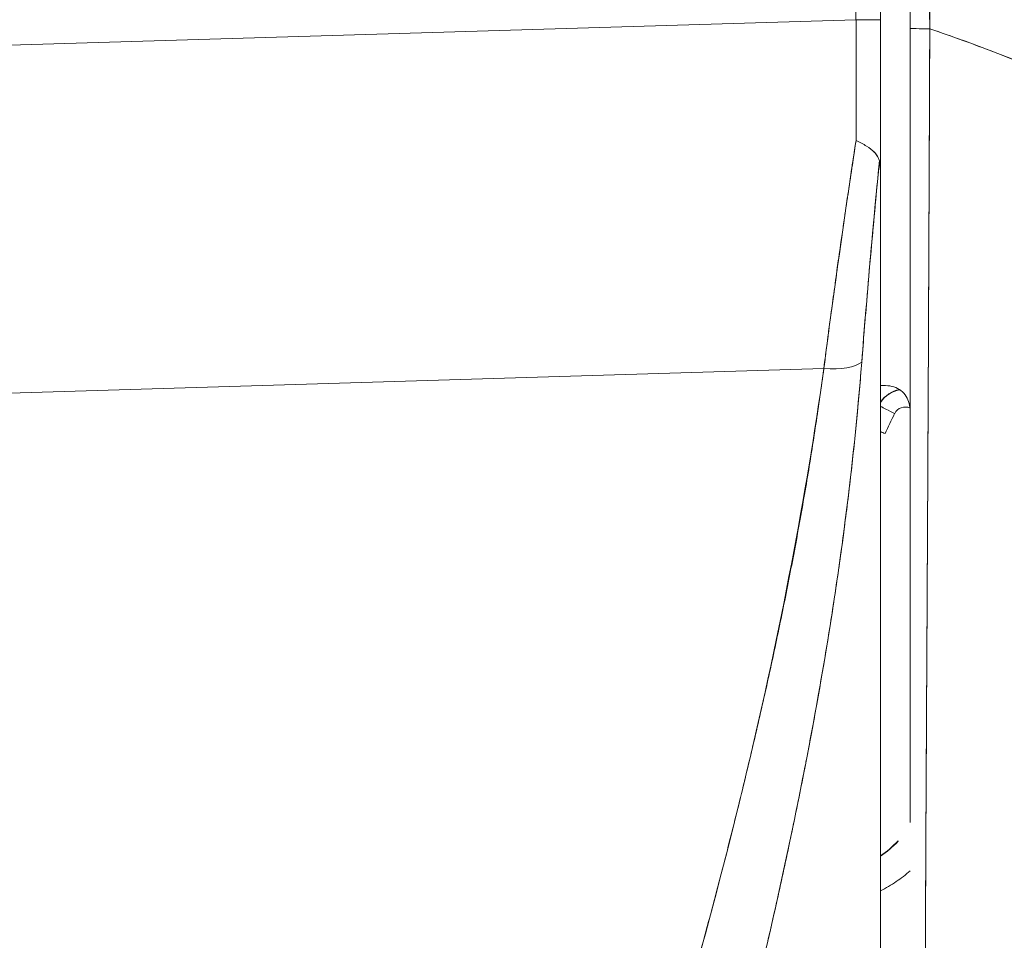
# Model space of a CAD drawing. Units: inches. Extents: x 2 to 131, y 1 to 85.
# Drawn here: x 12 to 13, y 45 to 46 of the extents above; entities that cross this region are included whole.
import ezdxf

# ---------------------------------------------------------------- set-up
doc = ezdxf.new("R2010")
doc.units = ezdxf.units.IN
doc.header["$LTSCALE"] = 8
doc.header["$MEASUREMENT"] = 0
doc.layers.add('Visible (ANSI)', color=7, linetype='Continuous', lineweight=13)

msp = doc.modelspace()

# ---------------------------------------------------------------- linework, layer by layer
at = {"layer": 'Visible (ANSI)'}
for p, q in [((12.78227, 45.67609), (12.78227, 46.60246)), ((12.79854, 45.67609), (12.79854, 46.60246)), ((12.79854, 46.60246), (12.79854, 45.67609)), ((12.11485, 45.65609), (12.78227, 45.67609)), ((12.78227, 45.67609), (12.11485, 45.65609)), ((12.79854, 45.67609), (12.78227, 45.67609)), ((12.78227, 45.67609), (12.79854, 45.67609)), ((12.79854, 45.67609), (12.79854, 45.57112)), ((12.83092, 45.60793), (12.8309, 45.60793)), ((12.8309, 45.60793), (12.83092, 45.60793)), ((12.8309, 45.60764), (12.83092, 45.60764)), ((12.83092, 45.60764), (12.8309, 45.60764)), ((12.83092, 45.60639), (12.8309, 45.60639)), ((12.8309, 45.60639), (12.83092, 45.60639)), ((12.8309, 45.6061), (12.83091, 45.6061)), ((12.83091, 45.6061), (12.8309, 45.6061)), ((12.8308, 45.58238), (12.83081, 45.58238)), ((12.79854, 45.57009), (12.79854, 45.03959)), ((12.76094, 45.4449), (12.11485, 45.42554)), ((12.11485, 45.42554), (12.76094, 45.4449)), ((12.25523, 45.42975), (12.25523, 45.42975)), ((12.75917, 45.43202), (12.75917, 45.43255)), ((12.75917, 45.43255), (12.75917, 45.43202)), ((12.83014, 45.43393), (12.83014, 45.43393)), ((12.83014, 45.43393), (12.83014, 45.43393)), ((12.83014, 45.43365), (12.83014, 45.43365)), ((12.83014, 45.43365), (12.83014, 45.43365)), ((12.83008, 45.42182), (12.83008, 45.42182)), ((12.83008, 45.42182), (12.83008, 45.42182)), ((12.81017, 45.13193), (12.81017, 45.13168)), ((12.73382, 45.11007), (12.73381, 45.11007)), ((12.73381, 45.11007), (12.73382, 45.11007)), ((12.73387, 45.11031), (12.73387, 45.11031)), ((12.73387, 45.11031), (12.73387, 45.11031)), ((12.72956, 45.09083), (12.72957, 45.09083)), ((12.72957, 45.09083), (12.72956, 45.09083))]:
    msp.add_line(p, q, dxfattribs=at)
for centre, radius, start, end in [((12.81492, 45.41175), 0.01969, 101.42833, 146.29064), ((12.81492, 45.41175), 0.01969, 101.42831, 146.29065), ((12.81492, 45.41158), 0.01969, 100.83851, 146.29064), ((12.81492, 45.41158), 0.01969, 100.83849, 146.29065), ((12.81492, 45.41157), 0.00787, 66.18498, 153.1565), ((12.79745, 45.41645), 0.02078, 359.99536, 14.9839), ((12.7535, 45.1866), 0.07874, 304.8932, 316.03306), ((12.7535, 45.18635), 0.07874, 304.8932, 316.03306)]:
    msp.add_arc(centre, radius, start, end, dxfattribs=at)
for centre, major_axis, ratio, start_param, end_param in [((12.77896, 45.67618), (-0.00056, 0.69857), 0.00475, 4.597425, 4.712259), ((12.77895, 45.67618), (0.00056, -0.69858), 0.004765, 1.455832, 1.570666), ((12.79854, 45.73359), (0, 0.70523), 0.00001, 1.652426, 1.803264), ((12.83004, 45.67023), (-0.01181, 0), 0.009191, 0, 1.664791), ((12.83004, 45.67023), (-0.01181, 0), 0.009191, 6.283185, 7.947976), ((12.75545, 45.45792), (0.03298, -0.00496), 0.370616, 4.93488, 5.954241), ((12.75545, 45.45792), (0.03298, -0.00496), 0.370616, 4.93488, 5.95424), ((12.79462, 45.43363), (-0.01013, -0.00001), 0.001694, 3.90923, 4.314631), ((12.80789, 45.41514), (0.01054, -0.00533), 0.001136, 3.621695, 4.712964), ((12.80789, 45.41514), (-0.01054, 0.00533), 0.001136, 0.480103, 1.571376), ((13.1135, 45.26046), (-0.34252, 0), 0.999999, 5.814678, 5.857697), ((12.80152, 45.40185), (-0.01076, 0.00488), 0.00116, 1.290555, 1.571322), ((12.7513, 45.16213), (0.01181, 0), 0.608642, 4.005632, 4.005716), ((12.7513, 45.16213), (-0.01181, 0), 0.608639, 0.864029, 0.864113), ((12.74433, 45.14237), (-0.0092, 0.00741), 0.042151, 1.246727, 1.246841), ((12.74433, 45.14237), (0.0092, -0.00741), 0.042179, 4.388323, 4.388437)]:
    msp.add_ellipse(centre, major_axis=major_axis, ratio=ratio, start_param=start_param, end_param=end_param, dxfattribs=at)
for points, knots in [([(12.81823, 46.57389), (12.81823, 46.47602), (12.81823, 46.3773), (12.81823, 46.27777), (12.81823, 46.17824), (12.81823, 46.0779), (12.81823, 45.97665), (12.81823, 45.8754), (12.81823, 45.77325), (12.81823, 45.67023)], [0, 0, 0, 0, 0.333333, 0.333333, 0.333333, 0.666667, 0.666667, 0.666667, 1, 1, 1, 1]), ([(12.81823, 45.67023), (12.81823, 45.7429), (12.81823, 45.81557), (12.81823, 45.88825), (12.81823, 45.95859), (12.81823, 46.02893), (12.81823, 46.09927), (12.81823, 46.17553), (12.81823, 46.2518), (12.81823, 46.32806), (12.81823, 46.41), (12.81823, 46.49194), (12.81823, 46.57389)], [0, 0, 0, 0, 0.241265, 0.241265, 0.241265, 0.474784, 0.474784, 0.474784, 0.727965, 0.727965, 0.727965, 1, 1, 1, 1]), ([(12.83115, 45.67013), (12.83098, 45.69102), (12.8309, 45.71364), (12.83087, 45.73747), (12.83085, 45.7555), (12.83084, 45.77422), (12.83085, 45.79345), (12.83085, 45.79539), (12.83085, 45.79734), (12.83085, 45.7993), (12.83086, 45.81793), (12.83088, 45.83704), (12.83089, 45.85648), (12.83091, 45.87398), (12.83092, 45.89175), (12.83092, 45.90973), (12.83092, 45.91782), (12.83092, 45.92595), (12.83092, 45.93412), (12.83092, 45.9426), (12.83092, 45.95112), (12.83091, 45.95968), (12.83091, 45.97535), (12.8309, 45.99112), (12.83088, 46.00692), (12.83085, 46.03203), (12.83081, 46.05719), (12.83076, 46.08232), (12.83075, 46.08675), (12.83074, 46.09117), (12.83074, 46.09559), (12.83068, 46.12426), (12.83063, 46.15268), (12.83058, 46.18032), (12.83056, 46.19613), (12.83054, 46.21168), (12.83053, 46.22684), (12.83052, 46.24008), (12.83052, 46.25302), (12.83052, 46.26572), (12.83052, 46.28082), (12.83053, 46.29559), (12.83055, 46.31011), (12.83057, 46.32558), (12.8306, 46.34075), (12.83063, 46.35568), (12.83063, 46.35592), (12.83063, 46.35616), (12.83063, 46.3564), (12.83067, 46.37297), (12.83071, 46.38924), (12.83075, 46.40521), (12.8308, 46.42295), (12.83084, 46.44031), (12.83086, 46.45721), (12.83086, 46.46224), (12.83087, 46.46723), (12.83087, 46.47218), (12.83087, 46.4862), (12.83086, 46.49987), (12.83083, 46.51313), (12.83078, 46.53462), (12.83067, 46.555), (12.83051, 46.57386)], [0, 0, 0, 0, 0.081335, 0.081335, 0.081335, 0.142857, 0.142857, 0.142857, 0.149075, 0.149075, 0.149075, 0.208369, 0.208369, 0.208369, 0.261718, 0.261718, 0.261718, 0.285714, 0.285714, 0.285714, 0.31059, 0.31059, 0.31059, 0.356152, 0.356152, 0.356152, 0.428571, 0.428571, 0.428571, 0.441332, 0.441332, 0.441332, 0.524105, 0.524105, 0.524105, 0.571429, 0.571429, 0.571429, 0.612746, 0.612746, 0.612746, 0.661888, 0.661888, 0.661888, 0.714286, 0.714286, 0.714286, 0.715129, 0.715129, 0.715129, 0.773301, 0.773301, 0.773301, 0.837913, 0.837913, 0.837913, 0.857143, 0.857143, 0.857143, 0.911653, 0.911653, 0.911653, 1, 1, 1, 1]), ([(12.83051, 46.57386), (12.83052, 46.4913), (12.83054, 46.40935), (12.83058, 46.32801), (12.83059, 46.30762), (12.8306, 46.28726), (12.83061, 46.26695), (12.83064, 46.21074), (12.83068, 46.15483), (12.83072, 46.0992), (12.83076, 46.05453), (12.8308, 46.01005), (12.83084, 45.96575), (12.83086, 45.93983), (12.83088, 45.91396), (12.83091, 45.88817), (12.83098, 45.81498), (12.83106, 45.7423), (12.83115, 45.67013)], [0, 0, 0, 0, 0.266519, 0.266519, 0.266519, 0.333333, 0.333333, 0.333333, 0.518206, 0.518206, 0.518206, 0.666667, 0.666667, 0.666667, 0.753542, 0.753542, 0.753542, 1, 1, 1, 1]), ([(12.81823, 45.14422), (12.81823, 45.14422), (12.81823, 45.14422), (12.81823, 45.14422), (12.81823, 45.15144), (12.81823, 45.1588), (12.81823, 45.1663), (12.81823, 45.17662), (12.81823, 45.18719), (12.81823, 45.198), (12.81823, 45.20995), (12.81823, 45.22219), (12.81823, 45.23469), (12.81823, 45.24686), (12.81823, 45.25928), (12.81823, 45.27192), (12.81823, 45.28411), (12.81823, 45.29651), (12.81823, 45.3091), (12.81823, 45.3212), (12.81823, 45.33347), (12.81823, 45.3459), (12.81823, 45.35781), (12.81823, 45.36987), (12.81823, 45.38205), (12.81823, 45.38374), (12.81823, 45.38544), (12.81823, 45.38714), (12.81823, 45.39711), (12.81823, 45.40716), (12.81823, 45.41729), (12.81823, 45.42855), (12.81823, 45.43989), (12.81823, 45.45132), (12.81823, 45.46175), (12.81823, 45.47225), (12.81823, 45.48281), (12.81823, 45.49274), (12.81823, 45.50273), (12.81823, 45.51275), (12.81823, 45.5229), (12.81823, 45.53308), (12.81823, 45.5433), (12.81823, 45.55371), (12.81823, 45.56415), (12.81823, 45.57463), (12.81823, 45.5853), (12.81823, 45.596), (12.81823, 45.60673), (12.81823, 45.6176), (12.81823, 45.6285), (12.81823, 45.6394), (12.81823, 45.64967), (12.81823, 45.65995), (12.81823, 45.67023)], [0.5, 0.5, 0.5, 0.5, 0.5, 0.5, 0.5, 0.5258228, 0.5258228, 0.5258228, 0.561377, 0.561377, 0.561377, 0.6006713, 0.6006713, 0.6006713, 0.6389349, 0.6389349, 0.6389349, 0.6758218, 0.6758218, 0.6758218, 0.7112841, 0.7112841, 0.7112841, 0.7452749, 0.7452749, 0.7452749, 0.75, 0.75, 0.75, 0.7777494, 0.7777494, 0.7777494, 0.808588, 0.808588, 0.808588, 0.8367556, 0.8367556, 0.8367556, 0.8632657, 0.8632657, 0.8632657, 0.8900795, 0.8900795, 0.8900795, 0.9173812, 0.9173812, 0.9173812, 0.945208, 0.945208, 0.945208, 0.9734289, 0.9734289, 0.9734289, 1, 1, 1, 1]), ([(12.81823, 45.60491), (12.81823, 45.61382), (12.81823, 45.62275), (12.81823, 45.64451), (12.81823, 45.65737), (12.81823, 45.67023)], [0.5682767, 0.5682767, 0.5682767, 0.5682767, 0.6363501, 0.6363501, 0.7343735, 0.7343735, 0.7343735, 0.7343735]), ([(12.81823, 45.67023), (12.81823, 45.62441), (12.81823, 45.57949), (12.81823, 45.53518), (12.81823, 45.49088), (12.81823, 45.44718), (12.81823, 45.405), (12.81823, 45.36281), (12.81823, 45.32212), (12.81823, 45.28362), (12.81823, 45.24512), (12.81823, 45.20881), (12.81823, 45.17537), (12.81823, 45.1647), (12.81823, 45.15432), (12.81823, 45.1442)], [0, 0, 0, 0, 0.1111111, 0.1111111, 0.1111111, 0.2222222, 0.2222222, 0.2222222, 0.3333333, 0.3333333, 0.3333333, 0.4444444, 0.4444444, 0.4444444, 0.4799031, 0.4799031, 0.4799031, 0.4799031]), ([(12.82884, 44.90261), (12.82875, 44.90264), (12.82866, 44.90286), (12.82857, 44.90338), (12.82853, 44.90363), (12.82849, 44.90396), (12.82845, 44.90436), (12.82844, 44.90447), (12.82843, 44.90459), (12.82842, 44.90471), (12.82836, 44.90533), (12.82831, 44.90609), (12.82825, 44.907), (12.8282, 44.90786), (12.82814, 44.90886), (12.82809, 44.91003), (12.82809, 44.91018), (12.82808, 44.91033), (12.82807, 44.91049), (12.82801, 44.91188), (12.82796, 44.91351), (12.8279, 44.9154), (12.82785, 44.91703), (12.82781, 44.91885), (12.82776, 44.9209), (12.82775, 44.92126), (12.82774, 44.92162), (12.82773, 44.92199), (12.82768, 44.92446), (12.82762, 44.92725), (12.82758, 44.93043), (12.82755, 44.93304), (12.82752, 44.93592), (12.82751, 44.9391), (12.82751, 44.93969), (12.8275, 44.94029), (12.8275, 44.9409), (12.82749, 44.94474), (12.8275, 44.94896), (12.82752, 44.95361), (12.82753, 44.95777), (12.82755, 44.96227), (12.82758, 44.96711), (12.82758, 44.96766), (12.82759, 44.9682), (12.82759, 44.96876), (12.82762, 44.97419), (12.82767, 44.98009), (12.82772, 44.98648), (12.82777, 44.99276), (12.82782, 44.99951), (12.82788, 45.00676), (12.82794, 45.01406), (12.828, 45.02183), (12.82806, 45.03014), (12.82812, 45.03829), (12.82817, 45.04695), (12.82822, 45.05618), (12.82822, 45.05738), (12.82823, 45.0586), (12.82823, 45.05982), (12.82827, 45.06773), (12.82831, 45.07608), (12.82834, 45.08489), (12.82839, 45.0947), (12.82844, 45.10508), (12.82849, 45.11608), (12.82851, 45.12037), (12.82853, 45.12475), (12.82856, 45.12922), (12.82859, 45.13578), (12.82863, 45.14254), (12.82866, 45.14954), (12.82877, 45.17062), (12.8289, 45.19381), (12.82903, 45.21989), (12.82904, 45.22069), (12.82904, 45.22149), (12.82904, 45.22229), (12.82917, 45.24644), (12.82932, 45.27305), (12.82946, 45.30074), (12.82953, 45.31222), (12.82959, 45.32389), (12.82965, 45.33561), (12.82973, 45.35099), (12.82981, 45.36648), (12.82989, 45.38192), (12.83002, 45.40754), (12.83014, 45.433), (12.83025, 45.45755), (12.83026, 45.45924), (12.83027, 45.46092), (12.83027, 45.46259), (12.8304, 45.48918), (12.8305, 45.51466), (12.83061, 45.53948), (12.83066, 45.54961), (12.8307, 45.55963), (12.83075, 45.56956), (12.83081, 45.5831), (12.83087, 45.59649), (12.83093, 45.60952), (12.83102, 45.63095), (12.8311, 45.65144), (12.83115, 45.67013)], [0, 0, 0, 0, 0.051587, 0.051587, 0.051587, 0.076923, 0.076923, 0.076923, 0.084185, 0.084185, 0.084185, 0.12001, 0.12001, 0.12001, 0.153846, 0.153846, 0.153846, 0.158111, 0.158111, 0.158111, 0.197166, 0.197166, 0.197166, 0.230769, 0.230769, 0.230769, 0.236582, 0.236582, 0.236582, 0.275566, 0.275566, 0.275566, 0.307692, 0.307692, 0.307692, 0.313667, 0.313667, 0.313667, 0.351144, 0.351144, 0.351144, 0.384615, 0.384615, 0.384615, 0.388358, 0.388358, 0.388358, 0.425269, 0.425269, 0.425269, 0.461538, 0.461538, 0.461538, 0.498022, 0.498022, 0.498022, 0.533802, 0.533802, 0.533802, 0.538462, 0.538462, 0.538462, 0.568677, 0.568677, 0.568677, 0.602294, 0.602294, 0.602294, 0.615385, 0.615385, 0.615385, 0.634551, 0.634551, 0.634551, 0.692308, 0.692308, 0.692308, 0.694069, 0.694069, 0.694069, 0.747191, 0.747191, 0.747191, 0.769231, 0.769231, 0.769231, 0.798153, 0.798153, 0.798153, 0.846154, 0.846154, 0.846154, 0.849449, 0.849449, 0.849449, 0.901739, 0.901739, 0.901739, 0.923077, 0.923077, 0.923077, 0.952173, 0.952173, 0.952173, 1, 1, 1, 1]), ([(12.83115, 45.67013), (12.83111, 45.65968), (12.83107, 45.64925), (12.83103, 45.63883), (12.83098, 45.62775), (12.83094, 45.6167), (12.83089, 45.60566), (12.83085, 45.59477), (12.83081, 45.58391), (12.83076, 45.57308), (12.83072, 45.56244), (12.83067, 45.55184), (12.83063, 45.54128), (12.83062, 45.53858), (12.83061, 45.53588), (12.83059, 45.53318), (12.83056, 45.52552), (12.83053, 45.51788), (12.83049, 45.51027), (12.83045, 45.50008), (12.8304, 45.48995), (12.83036, 45.47987), (12.83031, 45.46914), (12.83026, 45.45848), (12.83021, 45.4479), (12.83015, 45.43629), (12.8301, 45.42477), (12.83004, 45.41336), (12.83002, 45.40926), (12.83, 45.40517), (12.82998, 45.4011), (12.82994, 45.39321), (12.8299, 45.38537), (12.82986, 45.37758), (12.8298, 45.36521), (12.82974, 45.35297), (12.82968, 45.34089), (12.82961, 45.32826), (12.82955, 45.31581), (12.82948, 45.30354), (12.82944, 45.29492), (12.82939, 45.28639), (12.82934, 45.27796), (12.82932, 45.27389), (12.8293, 45.26984), (12.82928, 45.26582), (12.82921, 45.25296), (12.82914, 45.24035), (12.82907, 45.22802), (12.829, 45.2153), (12.82893, 45.20288), (12.82887, 45.19078), (12.82883, 45.18308), (12.82879, 45.1755), (12.82875, 45.16807), (12.82874, 45.16488), (12.82872, 45.16171), (12.82871, 45.15857), (12.82866, 45.14941), (12.82862, 45.14046), (12.82858, 45.13169), (12.82854, 45.12381), (12.82851, 45.11607), (12.82847, 45.10847), (12.82844, 45.10135), (12.8284, 45.09434), (12.82837, 45.08746), (12.82835, 45.08292), (12.82832, 45.07844), (12.8283, 45.074), (12.82829, 45.07184), (12.82828, 45.06969), (12.82826, 45.06755), (12.82823, 45.06101), (12.82819, 45.0546), (12.82815, 45.04833), (12.82811, 45.04191), (12.82807, 45.03565), (12.82803, 45.02957), (12.82799, 45.0232), (12.82794, 45.01704), (12.8279, 45.01113), (12.82786, 45.00577), (12.82782, 45.00063), (12.82779, 44.99574), (12.82778, 44.99523), (12.82778, 44.99473), (12.82778, 44.99423), (12.82774, 44.98938), (12.8277, 44.98479), (12.82767, 44.98043), (12.82764, 44.97645), (12.82762, 44.97268), (12.82759, 44.96908), (12.82757, 44.96582), (12.82755, 44.96271), (12.82754, 44.95974), (12.82753, 44.95705), (12.82752, 44.95448), (12.82751, 44.95202), (12.8275, 44.94979), (12.8275, 44.94764), (12.8275, 44.94559), (12.8275, 44.94486), (12.8275, 44.94414), (12.8275, 44.94343), (12.8275, 44.94229), (12.8275, 44.94119), (12.8275, 44.94011), (12.82751, 44.93844), (12.82752, 44.93683), (12.82753, 44.93528), (12.82754, 44.93375), (12.82756, 44.93227), (12.82757, 44.93086), (12.82759, 44.92939), (12.82761, 44.92799), (12.82763, 44.92664), (12.82766, 44.92519), (12.82769, 44.9238), (12.82771, 44.92248), (12.82774, 44.92106), (12.82778, 44.91972), (12.82781, 44.91844), (12.82784, 44.91727), (12.82788, 44.91616), (12.82791, 44.9151), (12.82792, 44.91471), (12.82793, 44.91433), (12.82795, 44.91395), (12.82796, 44.91345), (12.82798, 44.91297), (12.828, 44.91249), (12.82802, 44.91177), (12.82805, 44.91107), (12.82808, 44.91042), (12.8281, 44.90982), (12.82813, 44.90926), (12.82816, 44.90872), (12.82818, 44.90823), (12.82821, 44.90777), (12.82823, 44.90734), (12.82826, 44.90694), (12.82828, 44.90656), (12.82831, 44.90621), (12.82833, 44.90588), (12.82835, 44.90558), (12.82837, 44.90529), (12.8284, 44.90503), (12.82842, 44.90479), (12.82844, 44.90456), (12.82846, 44.90435), (12.82848, 44.90416), (12.8285, 44.90398), (12.82852, 44.90382), (12.82854, 44.90367), (12.82856, 44.90353), (12.82858, 44.9034), (12.8286, 44.90329), (12.82862, 44.90319), (12.82864, 44.90309), (12.82866, 44.90301), (12.82868, 44.90294), (12.82869, 44.90287), (12.82871, 44.90281), (12.82873, 44.90277), (12.82875, 44.90273), (12.82876, 44.90269), (12.82878, 44.90267), (12.82879, 44.90264), (12.82881, 44.90262), (12.82882, 44.90261), (12.82883, 44.90261), (12.82883, 44.90261), (12.82884, 44.90261)], [0, 0, 0, 0, 0.025215, 0.025215, 0.025215, 0.052019, 0.052019, 0.052019, 0.078475, 0.078475, 0.078475, 0.104458, 0.104458, 0.104458, 0.111111, 0.111111, 0.111111, 0.130002, 0.130002, 0.130002, 0.155281, 0.155281, 0.155281, 0.182167, 0.182167, 0.182167, 0.211639, 0.211639, 0.211639, 0.222222, 0.222222, 0.222222, 0.242719, 0.242719, 0.242719, 0.275303, 0.275303, 0.275303, 0.309372, 0.309372, 0.309372, 0.333333, 0.333333, 0.333333, 0.34491, 0.34491, 0.34491, 0.381911, 0.381911, 0.381911, 0.420108, 0.420108, 0.420108, 0.444444, 0.444444, 0.444444, 0.45489, 0.45489, 0.45489, 0.485385, 0.485385, 0.485385, 0.512843, 0.512843, 0.512843, 0.5386, 0.5386, 0.5386, 0.555556, 0.555556, 0.555556, 0.563824, 0.563824, 0.563824, 0.589065, 0.589065, 0.589065, 0.614921, 0.614921, 0.614921, 0.642049, 0.642049, 0.642049, 0.666667, 0.666667, 0.666667, 0.669208, 0.669208, 0.669208, 0.693865, 0.693865, 0.693865, 0.716345, 0.716345, 0.716345, 0.736729, 0.736729, 0.736729, 0.755149, 0.755149, 0.755149, 0.771835, 0.771835, 0.771835, 0.777778, 0.777778, 0.777778, 0.787269, 0.787269, 0.787269, 0.80203, 0.80203, 0.80203, 0.816729, 0.816729, 0.816729, 0.83205, 0.83205, 0.83205, 0.848651, 0.848651, 0.848651, 0.866499, 0.866499, 0.866499, 0.882849, 0.882849, 0.882849, 0.888889, 0.888889, 0.888889, 0.896936, 0.896936, 0.896936, 0.909337, 0.909337, 0.909337, 0.920569, 0.920569, 0.920569, 0.930826, 0.930826, 0.930826, 0.940227, 0.940227, 0.940227, 0.948872, 0.948872, 0.948872, 0.956852, 0.956852, 0.956852, 0.964251, 0.964251, 0.964251, 0.971144, 0.971144, 0.971144, 0.977589, 0.977589, 0.977589, 0.983597, 0.983597, 0.983597, 0.989157, 0.989157, 0.989157, 0.994249, 0.994249, 0.994249, 0.998848, 0.998848, 0.998848, 1, 1, 1, 1]), ([(13.53309, 44.97848), (13.52854, 44.99478), (13.5234, 45.0112), (13.51767, 45.02771), (13.51194, 45.04423), (13.5056, 45.06084), (13.49864, 45.07751), (13.49168, 45.09418), (13.48409, 45.11091), (13.47585, 45.12766), (13.46761, 45.14441), (13.45873, 45.16118), (13.44917, 45.17793), (13.43961, 45.19468), (13.42939, 45.21141), (13.41847, 45.22807), (13.40755, 45.24474), (13.39595, 45.26134), (13.38364, 45.27782), (13.37133, 45.29431), (13.35831, 45.31068), (13.34458, 45.32689), (13.33084, 45.34309), (13.31639, 45.35914), (13.3012, 45.37496), (13.28602, 45.39078), (13.27011, 45.40639), (13.25346, 45.42171), (13.2368, 45.43704), (13.21942, 45.4521), (13.20129, 45.46681), (13.18316, 45.48153), (13.16429, 45.49591), (13.14469, 45.50989), (13.12508, 45.52388), (13.10473, 45.53746), (13.08365, 45.55058), (13.06257, 45.56371), (13.04076, 45.57636), (13.01823, 45.58849), (12.99569, 45.60062), (12.97243, 45.61223), (12.94847, 45.62323), (12.9245, 45.63423), (12.89983, 45.64464), (12.87448, 45.65437), (12.86025, 45.65984), (12.8458, 45.66509), (12.83115, 45.67013)], [0, 0, 0, 0, 0.06426, 0.06426, 0.06426, 0.128523, 0.128523, 0.128523, 0.192785, 0.192785, 0.192785, 0.257047, 0.257047, 0.257047, 0.321309, 0.321309, 0.321309, 0.385571, 0.385571, 0.385571, 0.449834, 0.449834, 0.449834, 0.514096, 0.514096, 0.514096, 0.578358, 0.578358, 0.578358, 0.64262, 0.64262, 0.64262, 0.706882, 0.706882, 0.706882, 0.771145, 0.771145, 0.771145, 0.835407, 0.835407, 0.835407, 0.899669, 0.899669, 0.899669, 0.963931, 0.963931, 0.963931, 1, 1, 1, 1]), ([(12.83115, 45.67013), (12.88194, 45.65268), (12.9302, 45.63257), (12.97576, 45.61029), (13.02132, 45.58802), (13.06417, 45.56358), (13.10424, 45.53747), (13.1443, 45.51137), (13.18158, 45.48359), (13.21605, 45.45462), (13.25053, 45.42564), (13.2822, 45.39546), (13.31111, 45.36449), (13.34003, 45.33353), (13.36618, 45.30179), (13.38968, 45.26965), (13.41317, 45.23751), (13.43401, 45.20497), (13.45231, 45.17238), (13.47061, 45.13979), (13.48639, 45.10714), (13.4998, 45.07473), (13.5132, 45.04233), (13.52423, 45.01016), (13.53309, 44.97848)], [0, 0, 0, 0, 0.125007, 0.125007, 0.125007, 0.250015, 0.250015, 0.250015, 0.375022, 0.375022, 0.375022, 0.50003, 0.50003, 0.50003, 0.625037, 0.625037, 0.625037, 0.750045, 0.750045, 0.750045, 0.875052, 0.875052, 0.875052, 1, 1, 1, 1]), ([(12.78232, 45.59605), (12.77966, 45.57886), (12.7771, 45.56176), (12.77464, 45.54478), (12.77217, 45.52781), (12.76979, 45.51097), (12.76751, 45.49431), (12.76523, 45.47764), (12.76303, 45.46116), (12.76094, 45.4449)], [0, 0, 0, 0, 0.333333, 0.333333, 0.333333, 0.666667, 0.666667, 0.666667, 1, 1, 1, 1]), ([(12.76094, 45.4449), (12.76237, 45.45599), (12.76384, 45.46719), (12.76536, 45.47847), (12.76607, 45.48374), (12.76678, 45.48902), (12.76751, 45.49432), (12.76834, 45.50038), (12.76918, 45.50646), (12.77004, 45.51257), (12.77153, 45.52324), (12.77307, 45.53398), (12.77463, 45.54478), (12.77475, 45.54555), (12.77486, 45.54633), (12.77498, 45.54711), (12.77666, 45.5587), (12.7784, 45.57034), (12.78017, 45.58203), (12.78088, 45.5867), (12.78159, 45.59137), (12.78232, 45.59605)], [0, 0, 0, 0, 0.227322, 0.227322, 0.227322, 0.333333, 0.333333, 0.333333, 0.45463, 0.45463, 0.45463, 0.666667, 0.666667, 0.666667, 0.681967, 0.681967, 0.681967, 0.9093, 0.9093, 0.9093, 1, 1, 1, 1]), ([(12.7978, 45.58262), (12.79737, 45.58403), (12.79673, 45.58535), (12.7959, 45.58655), (12.79552, 45.58711), (12.79509, 45.58764), (12.79462, 45.58815), (12.79315, 45.58974), (12.79132, 45.59106), (12.78921, 45.59235), (12.7871, 45.59364), (12.7847, 45.5949), (12.78232, 45.59605)], [0, 0, 0, 0, 0.227317, 0.227317, 0.227317, 0.333333, 0.333333, 0.333333, 0.666667, 0.666667, 0.666667, 1, 1, 1, 1]), ([(12.78232, 45.59605), (12.78472, 45.59492), (12.7871, 45.59365), (12.78922, 45.59235), (12.79134, 45.59105), (12.79319, 45.58971), (12.79465, 45.58812), (12.7961, 45.58653), (12.79715, 45.58467), (12.7978, 45.58262)], [0, 0, 0, 0, 0.333333, 0.333333, 0.333333, 0.666667, 0.666667, 0.666667, 1, 1, 1, 1]), ([(12.7978, 45.58262), (12.79631, 45.56734), (12.79488, 45.55218), (12.79351, 45.53717), (12.79214, 45.52217), (12.79084, 45.50733), (12.7896, 45.49267), (12.78836, 45.47801), (12.78718, 45.46353), (12.78607, 45.44927)], [0, 0, 0, 0, 0.3333333, 0.3333333, 0.3333333, 0.6666667, 0.6666667, 0.6666667, 1, 1, 1, 1]), ([(12.7978, 45.58262), (12.79777, 45.58232), (12.79774, 45.58202), (12.79771, 45.58172), (12.7966, 45.57033), (12.79552, 45.55899), (12.79448, 45.54771), (12.79344, 45.53649), (12.79243, 45.52534), (12.79146, 45.51426), (12.79049, 45.50324), (12.78956, 45.49229), (12.78866, 45.48143), (12.78776, 45.47062), (12.7869, 45.45989), (12.78607, 45.44927)], [0, 0, 0, 0, 0.0066, 0.0066, 0.0066, 0.256927, 0.256927, 0.256927, 0.505833, 0.505833, 0.505833, 0.753477, 0.753477, 0.753477, 1, 1, 1, 1]), ([(12.79854, 45.57009), (12.79855, 45.57175), (12.79852, 45.57332), (12.79849, 45.57484), (12.79845, 45.57636), (12.79841, 45.57782), (12.7983, 45.57912), (12.79819, 45.58043), (12.79802, 45.58158), (12.7978, 45.58262)], [0, 0, 0, 0, 0.333333, 0.333333, 0.333333, 0.666667, 0.666667, 0.666667, 1, 1, 1, 1]), ([(12.79854, 45.57009), (12.79854, 45.57175), (12.79853, 45.57332), (12.79849, 45.57484), (12.79845, 45.57636), (12.7984, 45.57782), (12.7983, 45.57912), (12.79819, 45.58043), (12.79804, 45.58158), (12.7978, 45.58262)], [0, 0, 0, 0, 0.333333, 0.333333, 0.333333, 0.666667, 0.666667, 0.666667, 1, 1, 1, 1]), ([(12.79854, 45.03958), (12.79854, 45.04869), (12.79854, 45.06154), (12.79854, 45.07823), (12.79854, 45.09492), (12.79854, 45.11547), (12.79854, 45.13951), (12.79854, 45.16356), (12.79854, 45.1911), (12.79854, 45.22178), (12.79854, 45.25246), (12.79854, 45.28628), (12.79854, 45.32285), (12.79854, 45.35942), (12.79854, 45.39875), (12.79854, 45.44004), (12.79854, 45.48133), (12.79854, 45.5246), (12.79854, 45.57009)], [0, 0, 0, 0, 0.166667, 0.166667, 0.166667, 0.333333, 0.333333, 0.333333, 0.5, 0.5, 0.5, 0.666667, 0.666667, 0.666667, 0.833333, 0.833333, 0.833333, 1, 1, 1, 1]), ([(12.78607, 45.44927), (12.78328, 45.41375), (12.77957, 45.37846), (12.77498, 45.34293), (12.77038, 45.30741), (12.76488, 45.27165), (12.75851, 45.23524), (12.75214, 45.19884), (12.74489, 45.16178), (12.73675, 45.12365), (12.7286, 45.08552), (12.71954, 45.04631), (12.70951, 45.00554), (12.69948, 44.96478), (12.68848, 44.92247), (12.67639, 44.87806), (12.66431, 44.83365), (12.65116, 44.78714), (12.63678, 44.73787), (12.6224, 44.6886), (12.6068, 44.63656), (12.58983, 44.58094), (12.57285, 44.52532), (12.55448, 44.46613), (12.53461, 44.40261), (12.51474, 44.33908), (12.49337, 44.27123), (12.47077, 44.19914)], [0, 0, 0, 0, 0.111111, 0.111111, 0.111111, 0.222222, 0.222222, 0.222222, 0.333333, 0.333333, 0.333333, 0.444444, 0.444444, 0.444444, 0.555556, 0.555556, 0.555556, 0.666667, 0.666667, 0.666667, 0.777778, 0.777778, 0.777778, 0.888889, 0.888889, 0.888889, 1, 1, 1, 1]), ([(12.78607, 45.44927), (12.78512, 45.43708), (12.78405, 45.42475), (12.78285, 45.41228), (12.78166, 45.39999), (12.78035, 45.38757), (12.77891, 45.37502), (12.77749, 45.36263), (12.77595, 45.35011), (12.77427, 45.33746), (12.77262, 45.32495), (12.77084, 45.31231), (12.76894, 45.29956), (12.76706, 45.28692), (12.76506, 45.27415), (12.76294, 45.26128), (12.76083, 45.24848), (12.7586, 45.23557), (12.75626, 45.22255), (12.75415, 45.21081), (12.75194, 45.19899), (12.74965, 45.18708), (12.74941, 45.18582), (12.74916, 45.18457), (12.74892, 45.18332), (12.74637, 45.17015), (12.7437, 45.15688), (12.74093, 45.14351), (12.73815, 45.13013), (12.73527, 45.11664), (12.73228, 45.10305), (12.72928, 45.08943), (12.72617, 45.07569), (12.72297, 45.06185), (12.71975, 45.04795), (12.71642, 45.03394), (12.713, 45.01982), (12.70955, 45.00562), (12.706, 44.9913), (12.70236, 44.97686), (12.69868, 44.96231), (12.6949, 44.94765), (12.69103, 44.93286), (12.6875, 44.91939), (12.6839, 44.90582), (12.68021, 44.89215), (12.67981, 44.89067), (12.67941, 44.88919), (12.67901, 44.88771), (12.67486, 44.87236), (12.67061, 44.85688), (12.66628, 44.84128), (12.66188, 44.82546), (12.65739, 44.80951), (12.65281, 44.79344), (12.64815, 44.7771), (12.64341, 44.76064), (12.63858, 44.74404), (12.63366, 44.72714), (12.62865, 44.71011), (12.62356, 44.69294), (12.61837, 44.67542), (12.61309, 44.65776), (12.60773, 44.63996), (12.60225, 44.62177), (12.59668, 44.60342), (12.59104, 44.58493), (12.58886, 44.57778), (12.58667, 44.57062), (12.58447, 44.56343), (12.58083, 44.55156), (12.57717, 44.53963), (12.57347, 44.52764), (12.56738, 44.5079), (12.56122, 44.48799), (12.55497, 44.4679), (12.54856, 44.44727), (12.54207, 44.42646), (12.53551, 44.40546), (12.52875, 44.38386), (12.52192, 44.36206), (12.51502, 44.34007), (12.50792, 44.31741), (12.50073, 44.29455), (12.49348, 44.27147), (12.48598, 44.24759), (12.4784, 44.22347), (12.47077, 44.19914)], [0, 0, 0, 0, 0.037382, 0.037382, 0.037382, 0.074234, 0.074234, 0.074234, 0.110636, 0.110636, 0.110636, 0.146671, 0.146671, 0.146671, 0.182417, 0.182417, 0.182417, 0.217957, 0.217957, 0.217957, 0.25, 0.25, 0.25, 0.253368, 0.253368, 0.253368, 0.288725, 0.288725, 0.288725, 0.324095, 0.324095, 0.324095, 0.359547, 0.359547, 0.359547, 0.39515, 0.39515, 0.39515, 0.430974, 0.430974, 0.430974, 0.467089, 0.467089, 0.467089, 0.5, 0.5, 0.5, 0.503564, 0.503564, 0.503564, 0.540473, 0.540473, 0.540473, 0.577897, 0.577897, 0.577897, 0.615918, 0.615918, 0.615918, 0.654622, 0.654622, 0.654622, 0.694093, 0.694093, 0.694093, 0.734423, 0.734423, 0.734423, 0.75, 0.75, 0.75, 0.775706, 0.775706, 0.775706, 0.818036, 0.818036, 0.818036, 0.861515, 0.861515, 0.861515, 0.906243, 0.906243, 0.906243, 0.952322, 0.952322, 0.952322, 1, 1, 1, 1]), ([(12.76094, 45.4449), (12.74918, 45.36112), (12.73242, 45.27227), (12.70999, 45.1783), (12.68756, 45.08433), (12.65945, 44.98525), (12.62772, 44.88119), (12.59599, 44.77713), (12.56063, 44.6681), (12.52408, 44.5543), (12.48752, 44.4405), (12.44976, 44.32195), (12.40999, 44.19856)], [0, 0, 0, 0, 0.25, 0.25, 0.25, 0.5, 0.5, 0.5, 0.75, 0.75, 0.75, 1, 1, 1, 1]), ([(12.40999, 44.19856), (12.4176, 44.22274), (12.42524, 44.24692), (12.43291, 44.27108), (12.44019, 44.29401), (12.44751, 44.31693), (12.45485, 44.33984), (12.46185, 44.36168), (12.46887, 44.38351), (12.4759, 44.40534), (12.48262, 44.42618), (12.48935, 44.44702), (12.49609, 44.46785), (12.50253, 44.48778), (12.50899, 44.50771), (12.51544, 44.52763), (12.52162, 44.54672), (12.5278, 44.56581), (12.53397, 44.5849), (12.5399, 44.60323), (12.54581, 44.62156), (12.55172, 44.63989), (12.5574, 44.65752), (12.56306, 44.67515), (12.5687, 44.69279), (12.57414, 44.70978), (12.57956, 44.72677), (12.58495, 44.74378), (12.59015, 44.76019), (12.59533, 44.7766), (12.60048, 44.79302), (12.60315, 44.80154), (12.60581, 44.81006), (12.60846, 44.81858), (12.61075, 44.82595), (12.61303, 44.83332), (12.61531, 44.84069), (12.62007, 44.85609), (12.62478, 44.8715), (12.62946, 44.88691), (12.634, 44.90188), (12.6385, 44.91685), (12.64295, 44.93183), (12.64727, 44.94641), (12.65155, 44.96099), (12.65578, 44.97558), (12.6599, 44.9898), (12.66397, 45.00403), (12.66798, 45.01827), (12.67189, 45.03217), (12.67575, 45.04608), (12.67955, 45.06001), (12.68326, 45.07363), (12.68691, 45.08726), (12.6905, 45.1009), (12.69401, 45.11428), (12.69745, 45.12766), (12.70082, 45.14106), (12.70414, 45.15421), (12.70738, 45.16738), (12.71054, 45.18056), (12.71365, 45.19352), (12.71668, 45.2065), (12.71963, 45.21948), (12.72254, 45.23228), (12.72537, 45.24509), (12.72811, 45.25792), (12.73081, 45.27057), (12.73343, 45.28324), (12.73596, 45.29593), (12.73846, 45.30846), (12.74087, 45.32101), (12.74318, 45.33358), (12.74546, 45.34601), (12.74766, 45.35846), (12.74975, 45.37092), (12.75183, 45.38328), (12.7538, 45.39564), (12.75567, 45.40802), (12.75753, 45.4203), (12.75929, 45.4326), (12.76094, 45.4449)], [0, 0, 0, 0, 0.058373, 0.058373, 0.058373, 0.113771, 0.113771, 0.113771, 0.166588, 0.166588, 0.166588, 0.217025, 0.217025, 0.217025, 0.265271, 0.265271, 0.265271, 0.311506, 0.311506, 0.311506, 0.355892, 0.355892, 0.355892, 0.398581, 0.398581, 0.398581, 0.439711, 0.439711, 0.439711, 0.479413, 0.479413, 0.479413, 0.5, 0.5, 0.5, 0.517807, 0.517807, 0.517807, 0.555021, 0.555021, 0.555021, 0.59116, 0.59116, 0.59116, 0.62632, 0.62632, 0.62632, 0.660593, 0.660593, 0.660593, 0.694065, 0.694065, 0.694065, 0.726815, 0.726815, 0.726815, 0.75892, 0.75892, 0.75892, 0.79045, 0.79045, 0.79045, 0.821471, 0.821471, 0.821471, 0.852043, 0.852043, 0.852043, 0.882223, 0.882223, 0.882223, 0.912065, 0.912065, 0.912065, 0.941613, 0.941613, 0.941613, 0.970914, 0.970914, 0.970914, 1, 1, 1, 1]), ([(12.79854, 45.43365), (12.79895, 45.43365), (12.79935, 45.43365), (12.79974, 45.43365), (12.80013, 45.43365), (12.80051, 45.43365), (12.80087, 45.43364), (12.80123, 45.43364), (12.80158, 45.43364), (12.80191, 45.43365)], [0, 0, 0, 0, 0.333333, 0.333333, 0.333333, 0.666667, 0.666667, 0.666667, 1, 1, 1, 1]), ([(12.81752, 45.42182), (12.81709, 45.42343), (12.81643, 45.42502), (12.81551, 45.42647), (12.81459, 45.42793), (12.81342, 45.42924), (12.81205, 45.43031), (12.81069, 45.43138), (12.80913, 45.4322), (12.80743, 45.43277), (12.80574, 45.43334), (12.8039, 45.43364), (12.80191, 45.43365)], [0, 0, 0, 0, 0.25, 0.25, 0.25, 0.5, 0.5, 0.5, 0.75, 0.75, 0.75, 1, 1, 1, 1]), ([(12.80191, 45.43365), (12.80385, 45.43365), (12.80571, 45.43334), (12.80742, 45.43277), (12.80912, 45.43221), (12.81067, 45.43139), (12.81203, 45.43032), (12.8134, 45.42926), (12.81459, 45.42794), (12.81551, 45.42649), (12.81642, 45.42503), (12.81708, 45.42346), (12.81752, 45.42182)], [0, 0, 0, 0, 0.25, 0.25, 0.25, 0.5, 0.5, 0.5, 0.75, 0.75, 0.75, 1, 1, 1, 1]), ([(12.81752, 45.42182), (12.81768, 45.42124), (12.81781, 45.42065), (12.81791, 45.42005), (12.81802, 45.41946), (12.81809, 45.41886), (12.81815, 45.41826), (12.8182, 45.41765), (12.81823, 45.41705), (12.81823, 45.41645)], [0, 0, 0, 0, 0.333333, 0.333333, 0.333333, 0.666667, 0.666667, 0.666667, 1, 1, 1, 1]), ([(12.81823, 45.11218), (12.81527, 45.1096), (12.81218, 45.1072), (12.80894, 45.105), (12.80561, 45.10273), (12.80214, 45.10066), (12.79854, 45.09881)], [0.0831522, 0.0831522, 0.0831522, 0.0831522, 0.2, 0.2, 0.2, 0.3198545, 0.3198545, 0.3198545, 0.3198545])]:
    msp.add_open_spline(points, degree=3, knots=knots, dxfattribs=at)
for points in [[(12.74511, 45.16399), (12.74511, 45.16399), (12.74511, 45.16399), (12.74511, 45.16399)], [(12.74438, 45.1604), (12.74438, 45.1604), (12.74438, 45.1604), (12.74438, 45.1604)], [(12.73999, 45.13902), (12.73999, 45.13902), (12.73999, 45.13902), (12.73999, 45.13902)]]:
    msp.add_open_spline(points, degree=3, dxfattribs=at)

doc.saveas('drawing.dxf')
